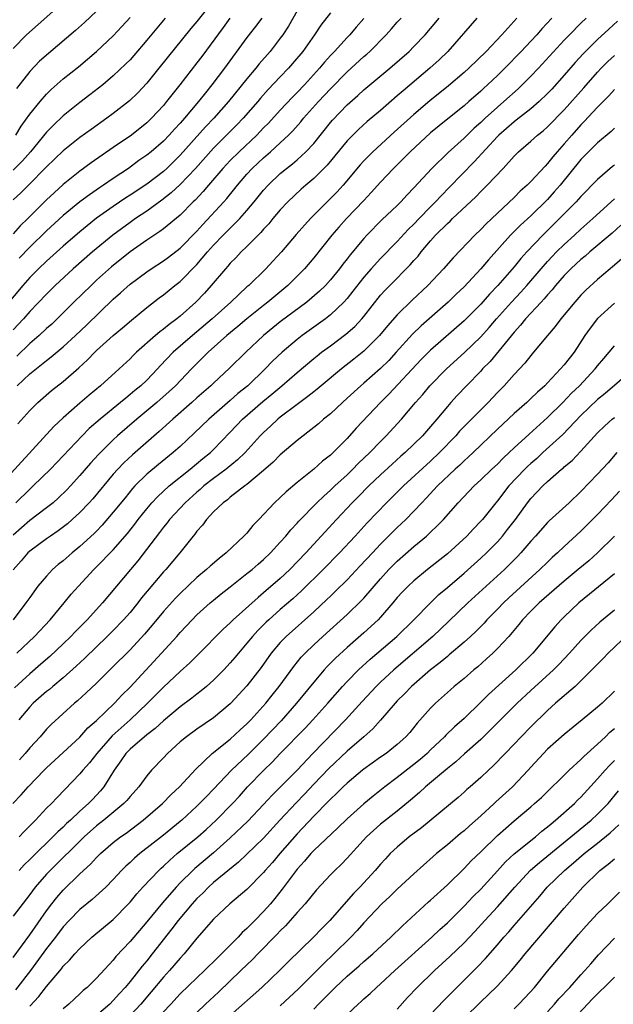
# Model space of a CAD drawing. Units: inches. Extents: x 2559000 to 2562000, y 1527000 to 1530000.
# Drawn here: x 2559268 to 2559339, y 1528001 to 1528119 of the extents above; entities that cross this region are included whole.
import ezdxf

# ---------------------------------------------------------------- set-up
doc = ezdxf.new("R2010")
doc.units = ezdxf.units.IN
doc.header["$MEASUREMENT"] = 0
doc.layers.add('LD25591527_2ft', color=9, linetype='Continuous')

msp = doc.modelspace()

# ---------------------------------------------------------------- linework, layer by layer
at = {"layer": 'LD25591527_2ft'}
for points, elevation in [([(2559291.84, 1528122.16), (2559289, 1528118.6), (2559288.27, 1528117.73), (2559284.47, 1528113), (2559283, 1528111.2), (2559281.94, 1528110.06), (2559280.92, 1528109.08), (2559279, 1528107.57), (2559278.22, 1528107), (2559276.33, 1528105.67), (2559275, 1528104.69), (2559273, 1528103.09), (2559271, 1528101.21), (2559270.81, 1528101), (2559269, 1528099.16), (2559267.91, 1528098.09), (2559267, 1528097.25)], 8430), ([(2559267, 1528115.35), (2559268.62, 1528117), (2559273.17, 1528121)], 8422), ([(2559301, 1528119.86), (2559299.96, 1528118.04), (2559299.29, 1528117), (2559299, 1528116.6), (2559297.77, 1528115), (2559296.48, 1528113.52), (2559296.08, 1528113), (2559295, 1528111.71), (2559292.8, 1528109), (2559291.05, 1528107), (2559290.04, 1528105.96), (2559287, 1528102.57), (2559285.39, 1528101), (2559285, 1528100.65), (2559283, 1528099.12), (2559281, 1528097.79), (2559280.51, 1528097.49), (2559279, 1528096.46), (2559277, 1528095.03), (2559275.87, 1528094.13), (2559275, 1528093.42), (2559273, 1528091.71), (2559271, 1528089.91), (2559270.06, 1528089), (2559269, 1528087.93), (2559268.16, 1528087), (2559265, 1528083.3)], 8436), ([(2559322.53, 1528119), (2559319.07, 1528115), (2559318.01, 1528113.99), (2559316.91, 1528113), (2559313.7, 1528110.3), (2559313, 1528109.68), (2559311, 1528107.95), (2559309.4, 1528106.6), (2559308.35, 1528105.65), (2559307.67, 1528105), (2559307, 1528104.32), (2559304.6, 1528101.4), (2559303, 1528099.8), (2559302.06, 1528099), (2559301.5, 1528098.5), (2559299.89, 1528097), (2559299, 1528096.06), (2559298.1, 1528095), (2559297.61, 1528094.39), (2559297, 1528093.73), (2559296.68, 1528093.32), (2559296.33, 1528093), (2559295, 1528091.65), (2559294.32, 1528091), (2559293.68, 1528090.32), (2559293, 1528089.66), (2559292.7, 1528089.3), (2559292.42, 1528089), (2559290.72, 1528087), (2559289.91, 1528086.09), (2559288.89, 1528085), (2559287, 1528083.32), (2559286.61, 1528083), (2559285.68, 1528082.32), (2559285, 1528081.75), (2559284.56, 1528081.44), (2559284.06, 1528081), (2559281.79, 1528079), (2559281.39, 1528078.61), (2559281, 1528078.21), (2559279.69, 1528077), (2559277.48, 1528075), (2559276.12, 1528073.88), (2559275, 1528072.93), (2559273, 1528071.16), (2559271.89, 1528070.11), (2559265, 1528062.65)], 8446), ([(2559305, 1528119.63), (2559303.85, 1528118.15), (2559303.1, 1528117), (2559301.68, 1528115), (2559300.46, 1528113.54), (2559299.98, 1528113), (2559299, 1528111.98), (2559297.56, 1528110.44), (2559296.61, 1528109.39), (2559296.29, 1528109), (2559294.54, 1528107), (2559293.79, 1528106.21), (2559291, 1528103.41), (2559288.83, 1528101), (2559287, 1528099.06), (2559285.93, 1528098.07), (2559284.81, 1528097.19), (2559283, 1528095.9), (2559281.65, 1528095), (2559281, 1528094.54), (2559278.93, 1528093), (2559276.49, 1528091), (2559274.19, 1528089), (2559272.04, 1528087), (2559271, 1528085.97), (2559269, 1528083.88), (2559268.24, 1528083), (2559267, 1528081.7)], 8438), ([(2559331.53, 1528119), (2559330.3, 1528117.7), (2559329.7, 1528117), (2559329, 1528116.24), (2559327.84, 1528115), (2559325.9, 1528113), (2559325, 1528112.12), (2559323.81, 1528111), (2559323.38, 1528110.62), (2559323, 1528110.26), (2559321.57, 1528109), (2559321, 1528108.5), (2559319.06, 1528106.94), (2559317, 1528105.25), (2559314.54, 1528103), (2559313.79, 1528102.21), (2559312.55, 1528101), (2559311, 1528099.34), (2559309.89, 1528098.11), (2559309, 1528097.18), (2559306.94, 1528095), (2559306.02, 1528093.98), (2559305.17, 1528093), (2559303, 1528090.31), (2559301.89, 1528089), (2559301, 1528088.09), (2559299.9, 1528087), (2559297.51, 1528085), (2559297, 1528084.61), (2559295, 1528083.01), (2559293.92, 1528082.08), (2559292.61, 1528081), (2559290.37, 1528079), (2559288.35, 1528077), (2559286.45, 1528075), (2559285.7, 1528074.3), (2559284.21, 1528073), (2559281.82, 1528071), (2559279.51, 1528069), (2559279, 1528068.54), (2559277.23, 1528066.77), (2559276.28, 1528065.72), (2559275, 1528064.24), (2559273.87, 1528063), (2559273.45, 1528062.55), (2559272.43, 1528061.57), (2559271.78, 1528061), (2559271, 1528060.37), (2559269, 1528058.86), (2559267, 1528057.13)], 8450), ([(2559292.95, 1528119), (2559292.14, 1528117.86), (2559289.59, 1528114.41), (2559289, 1528113.62), (2559286.97, 1528111), (2559285.38, 1528109), (2559285, 1528108.55), (2559283.56, 1528107), (2559283, 1528106.47), (2559281.16, 1528105), (2559279, 1528103.52), (2559276.34, 1528101.66), (2559275, 1528100.67), (2559273, 1528099.08), (2559271.9, 1528098.1), (2559271, 1528097.24), (2559268.76, 1528095), (2559267.86, 1528094.14), (2559267, 1528093.18)], 8432), ([(2559285.19, 1528119), (2559283, 1528116.33), (2559281.47, 1528114.53), (2559281, 1528114.01), (2559280.5, 1528113.5), (2559279, 1528112.07), (2559277.74, 1528111), (2559276.2, 1528109.8), (2559275, 1528108.89), (2559273, 1528107.29), (2559271.82, 1528106.18), (2559271, 1528105.34), (2559269.08, 1528103), (2559268.11, 1528101.89), (2559267, 1528100.78)], 8428), ([(2559335.63, 1528119), (2559335, 1528118.4), (2559333.61, 1528117), (2559333, 1528116.36), (2559329.92, 1528113), (2559329, 1528112.03), (2559327.98, 1528111), (2559327.48, 1528110.52), (2559325.78, 1528109), (2559325, 1528108.35), (2559323.52, 1528107), (2559323, 1528106.5), (2559322.2, 1528105.8), (2559321, 1528104.64), (2559319.09, 1528102.91), (2559317.16, 1528101), (2559315, 1528098.68), (2559314.17, 1528097.83), (2559313.42, 1528097), (2559313, 1528096.58), (2559311.17, 1528094.83), (2559309.36, 1528093), (2559309, 1528092.62), (2559307.35, 1528090.65), (2559307, 1528090.19), (2559306.47, 1528089.53), (2559306.07, 1528089), (2559305, 1528087.68), (2559304.39, 1528087), (2559303.69, 1528086.31), (2559302.18, 1528085), (2559299, 1528082.64), (2559298.09, 1528081.91), (2559296.98, 1528081), (2559294.88, 1528079), (2559292.91, 1528077.09), (2559291, 1528075.32), (2559290.68, 1528075), (2559289, 1528073.53), (2559288.41, 1528073), (2559286.11, 1528071), (2559284.5, 1528069.5), (2559281.29, 1528066.71), (2559280.25, 1528065.75), (2559279.54, 1528065), (2559279, 1528064.4), (2559276.53, 1528061.47), (2559276.11, 1528061), (2559275, 1528059.84), (2559274.09, 1528059), (2559273.51, 1528058.49), (2559272.38, 1528057.62), (2559271.46, 1528057), (2559271, 1528056.67), (2559269, 1528055.21), (2559268.78, 1528055), (2559267.96, 1528054.04), (2559267, 1528052.98)], 8452), ([(2559267.31, 1528105), (2559267.96, 1528106.04), (2559269, 1528107.48), (2559270.23, 1528109), (2559271, 1528109.9), (2559271.55, 1528110.45), (2559273, 1528111.71), (2559274.83, 1528113.17), (2559275.92, 1528114.08), (2559276.99, 1528115), (2559279, 1528116.88), (2559280.03, 1528117.97), (2559281, 1528119.06)], 8426), ([(2559327.33, 1528119), (2559325.51, 1528117), (2559323.64, 1528115), (2559321.58, 1528113), (2559321, 1528112.48), (2559319.12, 1528110.88), (2559316.91, 1528109.08), (2559315, 1528107.46), (2559312.65, 1528105.35), (2559310.09, 1528103), (2559309, 1528101.89), (2559308.57, 1528101.43), (2559306.51, 1528099), (2559305.79, 1528098.21), (2559305, 1528097.39), (2559302.61, 1528095), (2559300.91, 1528093.09), (2559299.13, 1528091), (2559298.11, 1528089.89), (2559297.27, 1528089), (2559295.21, 1528087), (2559295, 1528086.82), (2559293.07, 1528085), (2559290.84, 1528083), (2559289, 1528081.43), (2559288.48, 1528081), (2559286.17, 1528079), (2559284.62, 1528077.38), (2559284.28, 1528077), (2559283, 1528075.68), (2559282.29, 1528075), (2559281.58, 1528074.42), (2559281, 1528073.93), (2559280.48, 1528073.52), (2559279.87, 1528073), (2559277.41, 1528071), (2559276.12, 1528069.88), (2559275.26, 1528069), (2559273, 1528066.6), (2559271.46, 1528065), (2559269.42, 1528063), (2559269, 1528062.63), (2559267.33, 1528061)], 8448), ([(2559277, 1528119.81), (2559275.54, 1528118.46), (2559274.48, 1528117.52), (2559271.23, 1528114.77), (2559270.17, 1528113.83), (2559269, 1528112.61), (2559267.42, 1528110.58)], 8424), ([(2559309, 1528118.94), (2559308.09, 1528117.91), (2559307.32, 1528117), (2559307, 1528116.67), (2559305.47, 1528115), (2559305, 1528114.51), (2559304.28, 1528113.72), (2559303.71, 1528113), (2559301.89, 1528111), (2559301, 1528110.07), (2559300.46, 1528109.54), (2559299, 1528107.99), (2559297.57, 1528106.43), (2559297, 1528105.86), (2559296.59, 1528105.41), (2559296.18, 1528105), (2559294.06, 1528103), (2559293, 1528101.95), (2559292.1, 1528101), (2559290.38, 1528099), (2559289.75, 1528098.25), (2559288.79, 1528097.21), (2559288.57, 1528097), (2559287, 1528095.41), (2559285, 1528093.76), (2559284.56, 1528093.44), (2559283, 1528092.41), (2559281, 1528091), (2559278.79, 1528089.21), (2559277, 1528087.61), (2559276.33, 1528087), (2559274.29, 1528085), (2559272.28, 1528083), (2559271.62, 1528082.38), (2559271, 1528081.83), (2559270.12, 1528081), (2559269, 1528080.05), (2559267.45, 1528078.55)], 8440), ([(2559267.47, 1528075), (2559269, 1528076.43), (2559271, 1528078.03), (2559271.56, 1528078.44), (2559273, 1528079.66), (2559274.47, 1528081), (2559275.77, 1528082.23), (2559279, 1528085.34), (2559279.88, 1528086.12), (2559281, 1528087.14), (2559283, 1528088.64), (2559283.53, 1528089), (2559285, 1528089.94), (2559285.61, 1528090.39), (2559287, 1528091.45), (2559289, 1528093.48), (2559289.71, 1528094.29), (2559292.23, 1528097), (2559292.59, 1528097.41), (2559293.88, 1528099), (2559295, 1528100.3), (2559295.64, 1528101), (2559297, 1528102.28), (2559297.84, 1528103), (2559299, 1528104.07), (2559299.99, 1528105), (2559300.5, 1528105.5), (2559301.44, 1528106.56), (2559301.79, 1528107), (2559303.59, 1528109), (2559305, 1528110.51), (2559307, 1528112.55), (2559309, 1528114.38), (2559309.34, 1528114.66), (2559309.7, 1528115), (2559311.68, 1528117), (2559312.31, 1528117.69), (2559313, 1528118.5), (2559313.46, 1528119)], 8442), ([(2559267.55, 1528070.45), (2559269, 1528072.05), (2559269.96, 1528073), (2559271.59, 1528074.41), (2559273, 1528075.51), (2559274.86, 1528077.14), (2559275.9, 1528078.1), (2559276.77, 1528079), (2559277, 1528079.22), (2559279, 1528081.01), (2559280.09, 1528081.91), (2559281.16, 1528082.84), (2559283, 1528084.34), (2559284.5, 1528085.5), (2559285, 1528085.87), (2559286.37, 1528087), (2559287, 1528087.48), (2559289, 1528089.5), (2559290.29, 1528091), (2559291, 1528091.8), (2559292.16, 1528093), (2559294.16, 1528095), (2559295, 1528095.95), (2559295.87, 1528097), (2559297, 1528098.4), (2559297.54, 1528099), (2559299, 1528100.39), (2559299.74, 1528101), (2559300.45, 1528101.55), (2559301, 1528102.03), (2559302.07, 1528103), (2559303, 1528104), (2559305, 1528106.48), (2559305.24, 1528106.76), (2559307, 1528108.6), (2559308.27, 1528109.73), (2559309, 1528110.41), (2559312.11, 1528113), (2559314.42, 1528115), (2559315, 1528115.58), (2559316.34, 1528117), (2559317, 1528117.76), (2559318.01, 1528119)], 8444), ([(2559296.8, 1528119), (2559296.03, 1528117.97), (2559295, 1528116.66), (2559292.31, 1528113), (2559290.8, 1528111), (2559290.03, 1528110.03), (2559289.21, 1528109), (2559287.52, 1528107), (2559287.27, 1528106.73), (2559287, 1528106.42), (2559286.31, 1528105.69), (2559285.7, 1528105), (2559285, 1528104.28), (2559283.52, 1528103), (2559283, 1528102.57), (2559282.07, 1528101.93), (2559280.8, 1528101), (2559279, 1528099.8), (2559277.84, 1528099), (2559277.33, 1528098.67), (2559276.14, 1528097.86), (2559275, 1528096.99), (2559273, 1528095.36), (2559271, 1528093.54), (2559269, 1528091.58), (2559267.74, 1528090.26)], 8434), ([(2559339.36, 1528118.64), (2559338.33, 1528117.67), (2559337, 1528116.44), (2559335.53, 1528115), (2559335.27, 1528114.73), (2559334.32, 1528113.68), (2559333, 1528112.16), (2559331.5, 1528110.5), (2559331, 1528109.98), (2559329.99, 1528109), (2559329, 1528108.14), (2559327.24, 1528106.76), (2559327, 1528106.59), (2559325.18, 1528105), (2559325, 1528104.82), (2559322.21, 1528101.79), (2559319.26, 1528098.74), (2559318.26, 1528097.74), (2559317.59, 1528097), (2559317, 1528096.42), (2559315.62, 1528095), (2559315, 1528094.34), (2559314.32, 1528093.68), (2559313, 1528092.24), (2559311, 1528090.23), (2559309.88, 1528089), (2559309, 1528087.99), (2559307.69, 1528086.31), (2559307, 1528085.44), (2559306.6, 1528085), (2559305, 1528083.48), (2559304.39, 1528083), (2559303.59, 1528082.41), (2559301.62, 1528081), (2559301, 1528080.53), (2559299.21, 1528079), (2559298.08, 1528077.92), (2559297.2, 1528077), (2559295.09, 1528075), (2559293.93, 1528074.07), (2559293, 1528073.23), (2559290.42, 1528071), (2559288.69, 1528069.31), (2559287, 1528067.74), (2559286.18, 1528067), (2559284.42, 1528065.58), (2559283, 1528064.4), (2559281.58, 1528063), (2559281.3, 1528062.7), (2559280.4, 1528061.6), (2559279, 1528059.85), (2559277.68, 1528058.32), (2559277, 1528057.61), (2559276.7, 1528057.3), (2559275, 1528055.75), (2559274.07, 1528055), (2559273, 1528054.06), (2559272.41, 1528053.59), (2559271.73, 1528053), (2559271, 1528052.22), (2559269.97, 1528051), (2559269, 1528049.67), (2559268.54, 1528049), (2559267.01, 1528047)], 8454), ([(2559267.46, 1528043), (2559269.57, 1528045), (2559271.44, 1528047), (2559273.12, 1528049), (2559273.96, 1528050.04), (2559274.83, 1528051), (2559276.67, 1528053), (2559277, 1528053.31), (2559279, 1528055.37), (2559280.69, 1528057.31), (2559281.57, 1528058.43), (2559281.99, 1528059), (2559283, 1528060.28), (2559283.62, 1528061), (2559284.28, 1528061.72), (2559285.7, 1528063), (2559288.2, 1528065), (2559289.72, 1528066.28), (2559290.63, 1528067), (2559291, 1528067.36), (2559293, 1528069.42), (2559294.47, 1528071), (2559296.89, 1528073.11), (2559298, 1528074), (2559299.18, 1528075), (2559301, 1528076.58), (2559303, 1528078.26), (2559303.41, 1528078.59), (2559303.95, 1528079), (2559305, 1528079.76), (2559306.85, 1528081.15), (2559307.91, 1528082.09), (2559308.75, 1528083), (2559309, 1528083.3), (2559311, 1528085.83), (2559311.56, 1528086.44), (2559312.1, 1528087), (2559314.55, 1528089.45), (2559315, 1528089.98), (2559315.49, 1528090.51), (2559315.87, 1528091), (2559317, 1528092.34), (2559317.59, 1528093), (2559319, 1528094.41), (2559319.32, 1528094.68), (2559319.63, 1528095), (2559322.4, 1528097.6), (2559323, 1528098.23), (2559323.78, 1528099), (2559325.68, 1528101), (2559327, 1528102.46), (2559327.54, 1528103), (2559329, 1528104.27), (2559329.81, 1528105), (2559330.49, 1528105.51), (2559331, 1528105.96), (2559333, 1528108.01), (2559335.36, 1528110.64), (2559337, 1528112.53), (2559337.43, 1528113), (2559338.21, 1528113.79), (2559339, 1528114.53)], 8456), ([(2559339, 1528110.45), (2559338.33, 1528109.67), (2559337, 1528108.34), (2559335.39, 1528106.61), (2559335, 1528106.23), (2559333.91, 1528105), (2559333, 1528103.94), (2559332.15, 1528103), (2559331.62, 1528102.38), (2559331, 1528101.58), (2559330.71, 1528101.29), (2559329, 1528099.43), (2559328.56, 1528099), (2559327.73, 1528098.27), (2559327, 1528097.53), (2559323.64, 1528094.36), (2559323, 1528093.68), (2559322.29, 1528093), (2559319.68, 1528090.32), (2559318.55, 1528089), (2559316.65, 1528087), (2559314.77, 1528085.23), (2559313, 1528083.49), (2559311.84, 1528082.16), (2559310.88, 1528081), (2559309, 1528079.13), (2559307.82, 1528078.18), (2559306.31, 1528077), (2559303.88, 1528075), (2559303.41, 1528074.59), (2559303, 1528074.28), (2559302.3, 1528073.7), (2559301, 1528072.76), (2559299, 1528071.24), (2559298.71, 1528071), (2559297.83, 1528070.17), (2559297, 1528069.41), (2559296.6, 1528069), (2559294.79, 1528067), (2559293.89, 1528066.11), (2559292.5, 1528065), (2559291, 1528063.91), (2559289.85, 1528063), (2559289.41, 1528062.59), (2559289, 1528062.26), (2559287.59, 1528061), (2559285.73, 1528059), (2559285.43, 1528058.57), (2559285, 1528058.06), (2559284.55, 1528057.45), (2559281.95, 1528054.05), (2559281.04, 1528053), (2559277.69, 1528049), (2559275.86, 1528047), (2559274.44, 1528045.56), (2559273.91, 1528045), (2559273, 1528044.11), (2559271.41, 1528042.59), (2559270.34, 1528041.66), (2559269, 1528040.53), (2559267.17, 1528038.83)], 8458), ([(2559339, 1528105.81), (2559338.6, 1528105.4), (2559337, 1528104.06), (2559335, 1528102.07), (2559332.52, 1528099), (2559331.81, 1528098.19), (2559331, 1528097.28), (2559329, 1528095.33), (2559327.78, 1528094.22), (2559326.58, 1528093), (2559323.92, 1528090.08), (2559323, 1528088.98), (2559321, 1528086.85), (2559320.05, 1528085.95), (2559319.09, 1528085), (2559315.85, 1528082.15), (2559314.84, 1528081.16), (2559312.89, 1528079), (2559311.98, 1528078.02), (2559311, 1528077.05), (2559309, 1528075.29), (2559308.65, 1528075), (2559307, 1528073.5), (2559306.43, 1528073), (2559305, 1528071.65), (2559304.19, 1528071), (2559303.56, 1528070.44), (2559303, 1528069.98), (2559301, 1528068.44), (2559299, 1528066.74), (2559298.15, 1528065.85), (2559297, 1528064.86), (2559295, 1528063.18), (2559294.74, 1528063), (2559293, 1528061.65), (2559292.66, 1528061.34), (2559292.14, 1528061), (2559291, 1528059.89), (2559290.16, 1528059), (2559289.68, 1528058.32), (2559289, 1528057.59), (2559288.76, 1528057.24), (2559288.55, 1528057), (2559286.96, 1528055), (2559285.28, 1528053), (2559285, 1528052.71), (2559283.29, 1528050.71), (2559282.39, 1528049.61), (2559281.93, 1528049), (2559281, 1528047.87), (2559280.24, 1528047), (2559279, 1528045.72), (2559278.27, 1528045), (2559275.6, 1528042.4), (2559274.57, 1528041.43), (2559273, 1528040.04), (2559271.74, 1528039), (2559271.34, 1528038.66), (2559271, 1528038.39), (2559269.42, 1528037), (2559269, 1528036.57), (2559267.68, 1528035)], 8460), ([(2559339, 1528101.39), (2559338.78, 1528101.22), (2559337, 1528099.69), (2559335, 1528097.65), (2559334.43, 1528097), (2559332.45, 1528095), (2559330.43, 1528093), (2559328.51, 1528091), (2559327.79, 1528090.21), (2559327, 1528089.23), (2559325.06, 1528087), (2559324.04, 1528085.96), (2559323, 1528084.77), (2559321, 1528082.78), (2559317, 1528079.25), (2559316.75, 1528079), (2559315.88, 1528078.12), (2559312, 1528074), (2559311.01, 1528073), (2559308.09, 1528069.91), (2559307, 1528068.69), (2559305.33, 1528067), (2559305, 1528066.69), (2559304.04, 1528065.96), (2559303, 1528065.01), (2559301, 1528063.4), (2559299.69, 1528062.31), (2559299, 1528061.63), (2559298.31, 1528061), (2559296.41, 1528059), (2559295.72, 1528058.28), (2559295, 1528057.37), (2559294.81, 1528057.19), (2559294.65, 1528057), (2559292.53, 1528055), (2559291.67, 1528054.33), (2559290.59, 1528053.41), (2559290.17, 1528053), (2559289, 1528052.04), (2559287, 1528050.15), (2559286.43, 1528049.57), (2559285, 1528047.96), (2559283.66, 1528046.34), (2559282.73, 1528045.27), (2559281, 1528043.39), (2559278.8, 1528041.2), (2559277, 1528039.42), (2559275.76, 1528038.24), (2559274.71, 1528037.29), (2559274.35, 1528037), (2559271.55, 1528034.45), (2559271, 1528033.88), (2559270.23, 1528033), (2559269, 1528031.67), (2559268.45, 1528031), (2559267.76, 1528030.24)], 8462), ([(2559266.95, 1528025), (2559267.95, 1528026.05), (2559268.8, 1528027), (2559270.73, 1528029), (2559271, 1528029.28), (2559275, 1528032.96), (2559275.96, 1528034.04), (2559277, 1528034.92), (2559279.14, 1528037), (2559280.02, 1528037.98), (2559281, 1528038.94), (2559284.79, 1528043), (2559286.6, 1528045), (2559287, 1528045.46), (2559288.44, 1528047), (2559289, 1528047.57), (2559290.58, 1528049), (2559291, 1528049.35), (2559291.91, 1528050.09), (2559293, 1528050.92), (2559295, 1528052.51), (2559295.61, 1528053), (2559296.35, 1528053.65), (2559297, 1528054.2), (2559297.84, 1528055), (2559299, 1528056.27), (2559299.64, 1528057), (2559300.24, 1528057.76), (2559301, 1528058.55), (2559301.2, 1528058.8), (2559303.38, 1528061), (2559304.2, 1528061.8), (2559305, 1528062.48), (2559305.54, 1528063), (2559307, 1528064.34), (2559307.68, 1528065), (2559308.32, 1528065.68), (2559309.7, 1528067), (2559311, 1528068.34), (2559311.68, 1528069), (2559313.51, 1528071), (2559315.19, 1528073), (2559316.05, 1528073.95), (2559316.92, 1528075), (2559318.89, 1528077), (2559321.04, 1528078.96), (2559323, 1528080.85), (2559324.02, 1528081.98), (2559324.9, 1528083), (2559326.68, 1528085), (2559327.8, 1528086.2), (2559328.52, 1528087), (2559330.22, 1528089), (2559331, 1528089.87), (2559331.55, 1528090.45), (2559332.09, 1528091), (2559333, 1528091.9), (2559334.21, 1528093), (2559335, 1528093.74), (2559336.43, 1528095), (2559339, 1528097.36)], 8464), ([(2559339.79, 1528094.21), (2559338.73, 1528093.27), (2559336.07, 1528091), (2559335.51, 1528090.49), (2559335, 1528090.1), (2559334.43, 1528089.57), (2559333.8, 1528089), (2559333, 1528088.19), (2559331.96, 1528087), (2559331.54, 1528086.46), (2559331, 1528085.89), (2559330.61, 1528085.39), (2559330.22, 1528085), (2559328.37, 1528083), (2559327.77, 1528082.23), (2559327, 1528081.42), (2559324.11, 1528077.89), (2559323.23, 1528077), (2559323, 1528076.74), (2559321.29, 1528075), (2559320.17, 1528073.83), (2559319.41, 1528073), (2559319, 1528072.53), (2559317.74, 1528071), (2559317, 1528070.12), (2559316.03, 1528069), (2559315, 1528067.99), (2559313.96, 1528067), (2559313.44, 1528066.56), (2559312.38, 1528065.62), (2559311, 1528064.35), (2559309.59, 1528063), (2559308.31, 1528061.69), (2559307.6, 1528061), (2559305.71, 1528059), (2559302.07, 1528055), (2559300.15, 1528053), (2559299, 1528051.92), (2559297, 1528050.2), (2559296.33, 1528049.67), (2559293.37, 1528047), (2559293, 1528046.63), (2559292.14, 1528045.86), (2559289.18, 1528042.82), (2559288.17, 1528041.83), (2559287, 1528040.78), (2559285, 1528038.94), (2559283.09, 1528037), (2559281, 1528035), (2559279.93, 1528034.07), (2559278.88, 1528033.12), (2559277.01, 1528031), (2559276.13, 1528029.87), (2559275.36, 1528029), (2559275, 1528028.55), (2559272.26, 1528025.74), (2559271.58, 1528025), (2559271, 1528024.43), (2559269.67, 1528023), (2559268.33, 1528021.67), (2559267.74, 1528021)], 8466), ([(2559339.84, 1528090.16), (2559338.79, 1528089.21), (2559338.51, 1528089), (2559337, 1528087.71), (2559335.57, 1528086.43), (2559335, 1528085.84), (2559334.25, 1528085), (2559332.59, 1528083), (2559331.92, 1528082.08), (2559330.99, 1528081), (2559329.33, 1528079), (2559329, 1528078.63), (2559328.29, 1528077.71), (2559327, 1528076.34), (2559325.8, 1528075), (2559325, 1528074.19), (2559323.87, 1528073), (2559321, 1528070.1), (2559320.46, 1528069.54), (2559320, 1528069), (2559318.07, 1528067), (2559317, 1528065.98), (2559313.74, 1528063), (2559311.72, 1528061), (2559309.41, 1528058.59), (2559307.97, 1528057), (2559306.1, 1528055), (2559304.13, 1528053), (2559301.55, 1528050.45), (2559300.51, 1528049.49), (2559299, 1528048.2), (2559297.64, 1528047), (2559297.31, 1528046.69), (2559296.31, 1528045.69), (2559295.68, 1528045), (2559295, 1528044.17), (2559293.98, 1528043), (2559293.54, 1528042.46), (2559293, 1528041.83), (2559292.22, 1528041), (2559291, 1528039.76), (2559290.14, 1528039), (2559289.52, 1528038.48), (2559289, 1528038.08), (2559288.4, 1528037.6), (2559287, 1528036.57), (2559285, 1528034.91), (2559284.01, 1528033.99), (2559283, 1528033.23), (2559281, 1528031.52), (2559280.48, 1528031), (2559279.9, 1528030.1), (2559279.1, 1528029), (2559277.88, 1528027), (2559277.48, 1528026.52), (2559276.5, 1528025.5), (2559276.04, 1528025), (2559275, 1528024.07), (2559273.87, 1528023), (2559273.4, 1528022.6), (2559273, 1528022.19), (2559272.37, 1528021.63), (2559271.77, 1528021), (2559269.35, 1528018.65), (2559269, 1528018.29), (2559268.34, 1528017.66), (2559267.73, 1528017)], 8468), ([(2559339, 1528084.88), (2559337, 1528083.05), (2559336.1, 1528081.9), (2559335.48, 1528081), (2559334.17, 1528079), (2559333, 1528077.51), (2559332.57, 1528077), (2559331, 1528075.34), (2559330.67, 1528075), (2559329.79, 1528074.21), (2559329, 1528073.45), (2559328.52, 1528073), (2559327, 1528071.68), (2559325, 1528069.79), (2559322.1, 1528067), (2559321.53, 1528066.47), (2559321, 1528066), (2559320.5, 1528065.5), (2559319.94, 1528065), (2559317.84, 1528063), (2559316.47, 1528061.53), (2559315.94, 1528061), (2559315, 1528060), (2559314.02, 1528059), (2559313.5, 1528058.5), (2559313, 1528058.03), (2559311, 1528056.05), (2559310.02, 1528055), (2559308.57, 1528053.43), (2559307, 1528051.76), (2559305.6, 1528050.4), (2559305, 1528049.83), (2559304.58, 1528049.42), (2559303, 1528047.95), (2559299.69, 1528045), (2559299, 1528044.28), (2559297.92, 1528043), (2559296.71, 1528041.29), (2559295, 1528039.08), (2559293.09, 1528037), (2559293, 1528036.91), (2559291, 1528035.26), (2559289, 1528033.9), (2559287.75, 1528033), (2559287, 1528032.37), (2559285.48, 1528031), (2559285, 1528030.48), (2559283.58, 1528029), (2559283, 1528028.33), (2559282.04, 1528027), (2559281, 1528025.85), (2559280.62, 1528025.38), (2559280.27, 1528025), (2559277.86, 1528023), (2559277, 1528022.32), (2559275.51, 1528021), (2559271.44, 1528017), (2559271, 1528016.53), (2559269.65, 1528015), (2559269, 1528014.12), (2559267, 1528011.51)], 8470), ([(2559267, 1528006.58), (2559269, 1528009.29), (2559271, 1528012.14), (2559271.64, 1528013), (2559272.24, 1528013.76), (2559273, 1528014.65), (2559275, 1528016.59), (2559276.26, 1528017.74), (2559277, 1528018.56), (2559277.45, 1528019), (2559279, 1528020.33), (2559279.86, 1528021), (2559280.53, 1528021.47), (2559282.59, 1528023), (2559284.91, 1528025), (2559285.93, 1528026.07), (2559286.94, 1528027), (2559288.88, 1528029.12), (2559290.84, 1528031), (2559293, 1528032.72), (2559294.19, 1528033.81), (2559295, 1528034.53), (2559295.45, 1528035), (2559297.27, 1528037), (2559298.03, 1528037.97), (2559298.86, 1528039), (2559300.6, 1528041.4), (2559301.49, 1528042.51), (2559301.96, 1528043), (2559303, 1528043.99), (2559304.09, 1528045), (2559307, 1528047.63), (2559308.72, 1528049.28), (2559309, 1528049.58), (2559311, 1528051.89), (2559312.01, 1528053), (2559313, 1528054.01), (2559315, 1528055.76), (2559316.49, 1528057), (2559316.76, 1528057.24), (2559317, 1528057.49), (2559317.78, 1528058.22), (2559318.53, 1528059), (2559320.29, 1528061), (2559322.2, 1528063), (2559323, 1528063.73), (2559324.32, 1528065), (2559325, 1528065.63), (2559325.67, 1528066.33), (2559326.41, 1528067), (2559327, 1528067.56), (2559328.79, 1528069.21), (2559331, 1528071.18), (2559332.84, 1528073), (2559333.88, 1528074.12), (2559334.82, 1528075), (2559336.71, 1528077), (2559337, 1528077.38), (2559337.74, 1528078.26), (2559338.38, 1528079), (2559339, 1528079.77)], 8472), ([(2559341.34, 1528077), (2559337.92, 1528074.08), (2559337, 1528073.34), (2559335, 1528071.44), (2559332.82, 1528069.18), (2559330.44, 1528067), (2559329.7, 1528066.3), (2559329, 1528065.7), (2559328.64, 1528065.36), (2559328.27, 1528065), (2559326.38, 1528063), (2559325, 1528061.24), (2559324.79, 1528061), (2559323.2, 1528059), (2559323, 1528058.77), (2559322.13, 1528057.87), (2559321.32, 1528057), (2559319, 1528054.9), (2559316.63, 1528053), (2559315, 1528051.66), (2559314.29, 1528051), (2559313.65, 1528050.35), (2559313, 1528049.64), (2559312.47, 1528049), (2559311, 1528047.31), (2559310.71, 1528047), (2559309, 1528045.43), (2559307, 1528043.66), (2559305.61, 1528042.39), (2559304.61, 1528041.39), (2559304.26, 1528041), (2559303, 1528039.53), (2559300.94, 1528037), (2559299.09, 1528034.91), (2559297, 1528032.72), (2559295.13, 1528030.87), (2559293.17, 1528029), (2559291, 1528026.72), (2559290.14, 1528025.86), (2559289.34, 1528025), (2559289, 1528024.67), (2559287.19, 1528023), (2559287, 1528022.84), (2559285, 1528021.21), (2559282.19, 1528019), (2559281.55, 1528018.45), (2559281, 1528017.93), (2559280.5, 1528017.5), (2559280, 1528017), (2559279, 1528015.92), (2559278.09, 1528015), (2559276.48, 1528013.52), (2559275, 1528012.33), (2559273.71, 1528011), (2559273, 1528010.24), (2559272.06, 1528009), (2559271, 1528007.64), (2559269.1, 1528005), (2559267.3, 1528002.7)], 8474), ([(2559269, 1528000.74), (2559270.1, 1528001.9), (2559271, 1528003.12), (2559272.78, 1528005.22), (2559273, 1528005.52), (2559273.76, 1528006.24), (2559274.4, 1528007), (2559275, 1528007.66), (2559276.42, 1528009), (2559279, 1528011.14), (2559280.83, 1528013), (2559281, 1528013.18), (2559281.82, 1528014.18), (2559282.55, 1528015), (2559284.44, 1528017), (2559284.73, 1528017.27), (2559285, 1528017.5), (2559285.77, 1528018.23), (2559286.66, 1528019), (2559289.12, 1528021), (2559290.11, 1528021.89), (2559291.31, 1528023), (2559293.26, 1528025), (2559294.1, 1528025.9), (2559295.06, 1528027), (2559297.01, 1528029), (2559298.04, 1528029.96), (2559299, 1528030.97), (2559301.98, 1528034.02), (2559302.9, 1528035), (2559304.69, 1528037), (2559306.44, 1528039), (2559307, 1528039.61), (2559308.37, 1528041), (2559309.74, 1528042.26), (2559312.94, 1528045), (2559314.98, 1528047), (2559316.98, 1528049.02), (2559318, 1528050), (2559319, 1528050.85), (2559321, 1528052.58), (2559323, 1528054.38), (2559323.67, 1528055), (2559325, 1528056.33), (2559325.6, 1528057), (2559326.22, 1528057.78), (2559327.16, 1528059), (2559328.61, 1528061), (2559329, 1528061.49), (2559330.45, 1528063), (2559331, 1528063.52), (2559332.68, 1528065), (2559332.86, 1528065.14), (2559333, 1528065.28), (2559333.94, 1528066.06), (2559335, 1528067.17), (2559337, 1528069.35), (2559337.84, 1528070.16), (2559338.75, 1528071), (2559339, 1528071.2)], 8476), ([(2559339.3, 1528067), (2559338.24, 1528065.76), (2559337, 1528064.4), (2559335, 1528062.33), (2559333.58, 1528061), (2559331.19, 1528058.81), (2559331, 1528058.62), (2559329.57, 1528057), (2559329, 1528056.39), (2559327.82, 1528055), (2559327.42, 1528054.58), (2559325.84, 1528053), (2559321.44, 1528049), (2559319.18, 1528046.82), (2559317.25, 1528045), (2559312.61, 1528041), (2559311, 1528039.52), (2559310.46, 1528039), (2559308.79, 1528037.21), (2559306.8, 1528035), (2559302.9, 1528031), (2559301, 1528029.01), (2559299, 1528026.96), (2559298.01, 1528025.99), (2559297, 1528024.87), (2559295.12, 1528022.87), (2559293, 1528020.88), (2559291, 1528019.11), (2559288.76, 1528017.24), (2559288.51, 1528017), (2559287, 1528015.49), (2559286.53, 1528015), (2559284.88, 1528013.12), (2559283, 1528010.83), (2559281, 1528008.49), (2559279.32, 1528006.68), (2559279, 1528006.27), (2559277, 1528004.11), (2559275.85, 1528003), (2559275.39, 1528002.61), (2559275, 1528002.23), (2559274.36, 1528001.64), (2559273.68, 1528001), (2559273, 1528000.43)], 8478), ([(2559339.63, 1528062.37), (2559338.65, 1528061.35), (2559337, 1528059.6), (2559335.7, 1528058.3), (2559335, 1528057.61), (2559333, 1528055.76), (2559332.21, 1528055), (2559331.57, 1528054.43), (2559331, 1528053.9), (2559330.09, 1528053), (2559326.37, 1528049.63), (2559325.71, 1528049), (2559325, 1528048.26), (2559323.74, 1528047), (2559323.4, 1528046.6), (2559322.4, 1528045.6), (2559321.77, 1528045), (2559321, 1528044.29), (2559319.22, 1528042.78), (2559319, 1528042.61), (2559318.13, 1528041.87), (2559316.97, 1528041), (2559314.7, 1528039), (2559313.87, 1528038.13), (2559313, 1528037.27), (2559312.74, 1528037), (2559311.01, 1528034.99), (2559310.07, 1528033.93), (2559309.02, 1528033), (2559307, 1528031.27), (2559304.8, 1528029.2), (2559303, 1528027.32), (2559301.88, 1528026.12), (2559300.9, 1528025.1), (2559298.96, 1528023), (2559297, 1528020.85), (2559294.01, 1528017.99), (2559291, 1528015.54), (2559290.4, 1528015), (2559289.71, 1528014.29), (2559289, 1528013.62), (2559288.43, 1528013), (2559286.75, 1528011), (2559286.01, 1528009.99), (2559283.67, 1528007), (2559283, 1528006.17), (2559282.46, 1528005.54), (2559281, 1528003.7), (2559280.42, 1528003), (2559279.73, 1528002.27), (2559279, 1528001.41), (2559278.6, 1528001), (2559277, 1527999.64)], 8480), ([(2559339, 1528057), (2559336.99, 1528055), (2559335.94, 1528054.06), (2559334.68, 1528053), (2559333, 1528051.61), (2559329.99, 1528049), (2559329, 1528048.01), (2559328.02, 1528047), (2559327.57, 1528046.43), (2559326.35, 1528045), (2559325, 1528043.54), (2559324.46, 1528043), (2559323.7, 1528042.3), (2559322.64, 1528041.36), (2559322.18, 1528041), (2559321, 1528039.98), (2559319.81, 1528039), (2559319.38, 1528038.62), (2559317.58, 1528037), (2559317, 1528036.43), (2559315.38, 1528034.62), (2559314.49, 1528033.51), (2559314.04, 1528033), (2559313, 1528032.05), (2559311.67, 1528031), (2559311, 1528030.54), (2559309, 1528029.12), (2559308.86, 1528029), (2559307, 1528027.45), (2559306.52, 1528027), (2559305.76, 1528026.24), (2559305, 1528025.54), (2559304.74, 1528025.26), (2559303, 1528023.5), (2559301, 1528021.39), (2559298.93, 1528019), (2559298.05, 1528017.95), (2559297.2, 1528017), (2559297, 1528016.76), (2559295, 1528014.7), (2559292.96, 1528013), (2559291, 1528011.15), (2559289, 1528008.88), (2559287.47, 1528007), (2559287, 1528006.51), (2559285.71, 1528005), (2559285, 1528004.22), (2559283.54, 1528002.46), (2559282.3, 1528001), (2559281, 1527999.65)], 8482), ([(2559339, 1528052.47), (2559334.73, 1528049), (2559333, 1528047.35), (2559332.64, 1528047), (2559331.86, 1528046.14), (2559329.22, 1528043), (2559327.22, 1528041), (2559323.94, 1528038.06), (2559323, 1528037.11), (2559321, 1528035.19), (2559319.84, 1528034.16), (2559318.82, 1528033.18), (2559318.67, 1528033), (2559317, 1528031.43), (2559316.57, 1528031), (2559315.73, 1528030.27), (2559315, 1528029.66), (2559313, 1528028.1), (2559311.53, 1528027), (2559310.11, 1528025.89), (2559309, 1528024.97), (2559307, 1528023.18), (2559305.9, 1528022.09), (2559303, 1528019.36), (2559302.66, 1528019), (2559301.9, 1528018.1), (2559301, 1528017.13), (2559299.23, 1528014.77), (2559298.35, 1528013.65), (2559297.81, 1528013), (2559297, 1528012.07), (2559295.96, 1528011), (2559295.47, 1528010.53), (2559295, 1528010.03), (2559294.45, 1528009.55), (2559293.95, 1528009), (2559291.96, 1528007), (2559291.46, 1528006.54), (2559289.91, 1528005), (2559289, 1528004.16), (2559287, 1528002.23), (2559285.87, 1528001), (2559283.99, 1527999)], 8484), ([(2559339, 1528048.14), (2559337.28, 1528046.72), (2559336.24, 1528045.76), (2559335, 1528044.5), (2559333.63, 1528043), (2559332.35, 1528041.65), (2559331.7, 1528041), (2559329, 1528038.53), (2559327.38, 1528037), (2559324.18, 1528033.82), (2559323, 1528032.68), (2559321.07, 1528030.93), (2559320.02, 1528029.98), (2559319, 1528029.2), (2559316.37, 1528027), (2559315.68, 1528026.32), (2559314.6, 1528025.4), (2559313, 1528024.09), (2559311, 1528022.53), (2559309.32, 1528021), (2559307, 1528018.45), (2559306.29, 1528017.71), (2559305.52, 1528017), (2559305, 1528016.47), (2559303.33, 1528014.67), (2559301.96, 1528013), (2559301, 1528011.94), (2559300.19, 1528011), (2559299.62, 1528010.38), (2559299, 1528009.78), (2559298.63, 1528009.37), (2559296.3, 1528007), (2559295.67, 1528006.33), (2559295, 1528005.7), (2559294.29, 1528005), (2559291.58, 1528002.42), (2559290.04, 1528001), (2559289, 1528000)], 8486), ([(2559340.7, 1528045.3), (2559338.27, 1528043), (2559337.66, 1528042.34), (2559335, 1528039.67), (2559334.29, 1528039), (2559331.96, 1528037), (2559331, 1528036.13), (2559329, 1528034.16), (2559327.86, 1528033), (2559327, 1528032.09), (2559325.93, 1528031), (2559324.49, 1528029.51), (2559323.93, 1528029), (2559323, 1528028.12), (2559321.74, 1528027), (2559321.34, 1528026.66), (2559321, 1528026.34), (2559320.28, 1528025.72), (2559315.89, 1528022.11), (2559314.44, 1528021), (2559313, 1528019.79), (2559312.17, 1528019), (2559311.6, 1528018.4), (2559311, 1528017.75), (2559310.36, 1528017), (2559308.51, 1528015), (2559307.77, 1528014.23), (2559304.91, 1528011), (2559303.96, 1528010.04), (2559302.98, 1528009.02), (2559299.93, 1528006.07), (2559298.94, 1528005.06), (2559296.78, 1528003), (2559293, 1527999.62)], 8488), ([(2559339, 1528038.43), (2559337.53, 1528037), (2559337, 1528036.53), (2559335.15, 1528035), (2559333, 1528033.26), (2559331, 1528031.49), (2559330.51, 1528031), (2559329, 1528029.36), (2559328.68, 1528029), (2559326.81, 1528027), (2559324.8, 1528025.2), (2559324.6, 1528025), (2559323, 1528023.53), (2559321.66, 1528022.34), (2559321, 1528021.73), (2559320.59, 1528021.41), (2559319, 1528020.06), (2559317.69, 1528019), (2559317.32, 1528018.68), (2559315, 1528016.6), (2559313, 1528014.75), (2559312.12, 1528013.88), (2559311.15, 1528013), (2559309, 1528010.71), (2559308.2, 1528009.8), (2559307.44, 1528009), (2559305.42, 1528007), (2559304.17, 1528005.83), (2559301.16, 1528002.84), (2559299, 1528000.8)], 8490), ([(2559303, 1528000.38), (2559303.59, 1528001), (2559304.3, 1528001.7), (2559305, 1528002.43), (2559305.58, 1528003), (2559307, 1528004.33), (2559308.43, 1528005.57), (2559309, 1528006.09), (2559310.07, 1528007), (2559312.24, 1528009), (2559313.62, 1528010.38), (2559316.76, 1528013.24), (2559317, 1528013.45), (2559319, 1528015.27), (2559321, 1528017.22), (2559321.87, 1528018.13), (2559323, 1528019.21), (2559325, 1528021.19), (2559327, 1528022.93), (2559329, 1528024.61), (2559329.45, 1528025), (2559330.26, 1528025.74), (2559333.59, 1528029), (2559335, 1528030.26), (2559335.36, 1528030.64), (2559337, 1528032.1), (2559337.94, 1528033), (2559338.46, 1528033.54), (2559339, 1528033.97)], 8492), ([(2559307, 1527999.75), (2559308.31, 1528001), (2559308.69, 1528001.31), (2559309, 1528001.62), (2559309.74, 1528002.26), (2559310.52, 1528003), (2559311, 1528003.41), (2559312.72, 1528005), (2559317.13, 1528009), (2559318.09, 1528009.91), (2559319, 1528010.74), (2559321, 1528012.7), (2559322.11, 1528013.89), (2559323, 1528014.77), (2559325, 1528016.94), (2559325.98, 1528018.02), (2559327.02, 1528018.98), (2559329.55, 1528021), (2559330.32, 1528021.68), (2559331, 1528022.21), (2559331.42, 1528022.58), (2559331.94, 1528023), (2559334.21, 1528025), (2559334.6, 1528025.4), (2559335, 1528025.77), (2559337, 1528027.94), (2559337.91, 1528029), (2559338.43, 1528029.57), (2559339, 1528030.14)], 8494), ([(2559313, 1528000.4), (2559314.23, 1528001.77), (2559315.38, 1528003), (2559317.48, 1528005), (2559319.31, 1528006.68), (2559321, 1528008.32), (2559322.3, 1528009.7), (2559323.48, 1528011), (2559325, 1528012.64), (2559327.09, 1528015), (2559328.97, 1528017.03), (2559330.04, 1528017.96), (2559336.23, 1528023), (2559337, 1528023.71), (2559338.25, 1528025), (2559339.5, 1528026.5)], 8496), ([(2559317, 1527999.76), (2559318.57, 1528001.43), (2559319.57, 1528002.43), (2559322.58, 1528005.42), (2559323.56, 1528006.44), (2559325, 1528008.09), (2559325.77, 1528009), (2559326.35, 1528009.65), (2559327, 1528010.41), (2559330.07, 1528013.93), (2559330.97, 1528015), (2559333.03, 1528017), (2559334.1, 1528017.9), (2559335.38, 1528019), (2559337, 1528020.27), (2559338.5, 1528021.5), (2559339.54, 1528022.46)], 8498), ([(2559321, 1527999.32), (2559323, 1528001.26), (2559323.9, 1528002.1), (2559325, 1528003.17), (2559326.68, 1528005), (2559327.74, 1528006.26), (2559328.34, 1528007), (2559333, 1528012.49), (2559335.21, 1528015), (2559337.26, 1528017), (2559338.26, 1528017.74), (2559339, 1528018.39)], 8500), ([(2559327, 1528000.45), (2559327.57, 1528001), (2559328.27, 1528001.73), (2559329.42, 1528003), (2559331, 1528004.93), (2559334.69, 1528009.31), (2559335.63, 1528010.37), (2559337, 1528011.84), (2559338.2, 1528013), (2559339.61, 1528014.39)], 8502), ([(2559331, 1528000.09), (2559331.85, 1528001), (2559332.37, 1528001.63), (2559333.66, 1528003), (2559335, 1528004.5), (2559335.47, 1528005), (2559336.17, 1528005.83), (2559337.11, 1528006.89), (2559339, 1528008.88)], 8504), ([(2559332.51, 1527997.49), (2559336.38, 1528001.62), (2559337.38, 1528002.62), (2559337.79, 1528003), (2559339, 1528004.21)], 8506)]:
    msp.add_lwpolyline(points, dxfattribs=dict(at, elevation=elevation))

doc.saveas('drawing.dxf')
